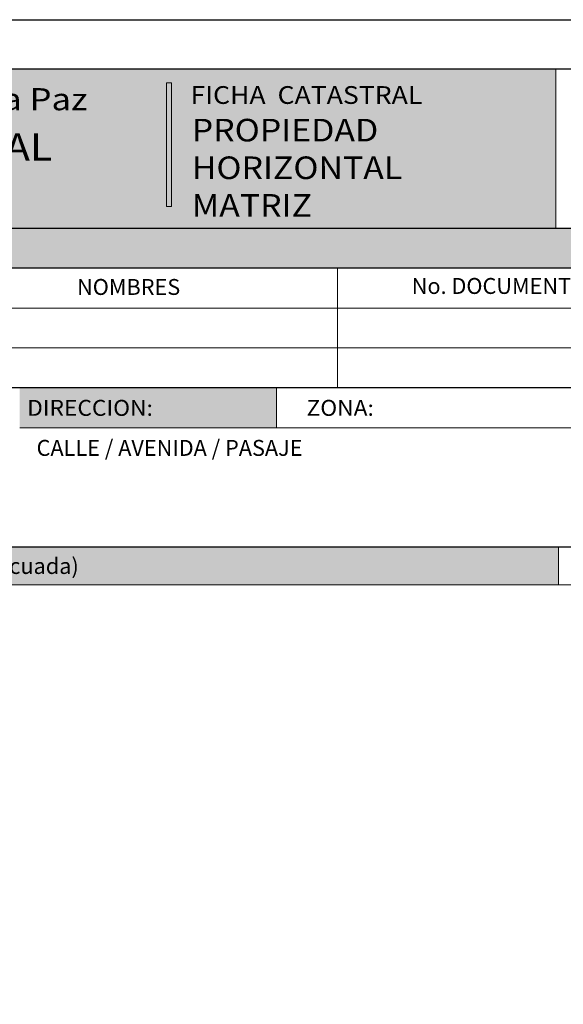
# Model space of a CAD drawing. Units: inches. Extents: x 13.1 to 77.9, y 9.9 to 37.9.
# Drawn here: x 43.3 to 48.2, y 28.9 to 37.9 of the extents above; entities that cross this region are included whole.
import ezdxf

# ---------------------------------------------------------------- set-up
doc = ezdxf.new("R2010")
doc.units = ezdxf.units.IN
doc.header["$MEASUREMENT"] = 0
for name, color, linetype, lineweight in [('F_H', 253, 'Continuous', 13), ('F_NUEVA', 43, 'Continuous', 25), ('F_TEXT', 250, 'Continuous', 13), ('F_TEXTONUEVO', 250, 'Continuous', 13)]:
    doc.layers.add(name, color=color, linetype=linetype, lineweight=lineweight)
doc.layers.add('F_Layer01', color=7, linetype='Continuous')
doc.styles.add('ARIAL', font='arial.ttf', dxfattribs={"height": 0.2})

msp = doc.modelspace()

# ---------------------------------------------------------------- hatches: boundary and pattern name
at = {"layer": 'F_H'}
for points in [[(51.1571, 35.6044), (51.1571, 35.9654), (35.7571, 35.9654), (35.7571, 35.6044)], [(43.2822, 34.5216), (43.2822, 34.1607), (45.6072, 34.1607), (45.6072, 34.5216)], [(48.1571, 33.0823), (35.7571, 33.0823), (35.7571, 32.7391), (48.1571, 32.7391)]]:
    msp.add_hatch(color=256, dxfattribs=at).paths.add_polyline_path(points)
at = {"layer": 'F_Layer01', "true_color": 0xcb6120}
h = msp.add_hatch(color=32, dxfattribs=at)
h.dxf.hatch_style = 2
h.paths.add_polyline_path([(48.1327, 35.9653), (35.7571, 35.9653), (35.7571, 37.4047), (48.1327, 37.4047)])
at = {"layer": 'F_Layer01', "true_color": 0x201815}
h = msp.add_hatch(color=250, dxfattribs=at)
h.dxf.hatch_style = 2
h.paths.add_polyline_path([(44.6557, 36.1615), (44.6116, 36.1615), (44.6116, 37.279), (44.6557, 37.279)])

# ---------------------------------------------------------------- linework, layer by layer
at = {"layer": 'Defpoints', "color": 2}
msp.add_lwpolyline([(56.2571, 37.8515), (56.2571, 9.8515), (34.6571, 9.8515), (34.6571, 37.8515)], close=True, dxfattribs=at)
at = {"layer": 'F_Layer01', "lineweight": 0}
msp.add_lwpolyline([(48.1327, 35.9653), (35.7571, 35.9653), (35.7571, 37.4047), (48.1327, 37.4047), (48.1327, 35.9653)], close=True, dxfattribs=at)
msp.add_lwpolyline([(44.6557, 36.1615), (44.6116, 36.1615), (44.6116, 37.279), (44.6557, 37.279), (44.6557, 36.1615)], dxfattribs=at)
at = {"layer": 'F_NUEVA', "color": 7}
for p, q in [((55.7571, 37.4047), (35.7571, 37.4047)), ((35.7571, 35.9654), (51.1571, 35.9654)), ((35.7571, 35.9654), (51.1571, 35.9654)), ((35.7571, 35.9653), (51.1571, 35.9653)), ((51.1571, 35.6044), (35.7571, 35.6044)), ((50.7571, 34.5216), (35.7571, 34.5216)), ((35.7571, 33.0823), (55.7571, 33.0823))]:
    msp.add_line(p, q, dxfattribs=at)
at = {"layer": 'F_TEXTONUEVO', "color": 7}
for p, q in [((46.1571, 35.6044), (46.1571, 34.5216)), ((55.7571, 35.2435), (35.7571, 35.2435)), ((55.7571, 34.8825), (35.7571, 34.8825)), ((45.6072, 34.5216), (45.6072, 34.1607)), ((55.7571, 34.1607), (43.2822, 34.1607)), ((48.1571, 33.0823), (48.1571, 32.7391)), ((35.7571, 32.7391), (50.7571, 32.7391))]:
    msp.add_line(p, q, dxfattribs=at)

# ---------------------------------------------------------------- texts
at = {"attachment_point": 1, "style": 'ARIAL'}
for s, insert, char_height in [('{\\fArial|b1|i0|c0|p34;\\W1.1;PROPIEDAD \\PHORIZONTAL  \\PMATRIZ}', (44.8392, 36.9546), 0.204176), ('{\\fArial|b1|i0|c0|p34;\\W1.1;AUTORIDAD CATASTRAL MUNICIPAL}', (37.3492, 36.8241), 0.248091)]:
    msp.add_mtext_dynamic_manual_height_columns(s, width=8.524297, gutter_width=8.5, heights=[0], dxfattribs=dict(at, insert=insert, char_height=char_height))
at = {"layer": 'F_TEXT', "color": 7, "style": 'ARIAL'}
for s, height, width, p in [('Gobierno Autónomo Municipal de La Paz', 0.2, 1.15, (37.9594, 37.0323)), ('DIRECCION:', 0.14393, 1.05, (43.3499, 34.2685)), ('ZONA:', 0.14393, 1.05, (45.8779, 34.2685))]:
    msp.add_text(s, height=height, dxfattribs=dict(at, width=width)).set_placement(p)
at = {"layer": 'F_TEXT', "color": 255, "style": 'ARIAL', "width": 1.1}
msp.add_text('FICHA  CATASTRAL', height=0.160612, dxfattribs=at).set_placement((44.8282, 37.0899))
at = {"layer": 'F_TEXT', "color": 7, "style": 'ARIAL'}
for s, height, p in [('NOMBRES', 0.14393, (43.8015, 35.3621)), ('No. DOCUMENTO', 0.143932, (46.8298, 35.3711)), ('CALLE / AVENIDA / PASAJE', 0.143932, (43.4351, 33.9064)), ('(Si es necesario adjuntar plano a escala adecuada)', 0.143932, (39.211, 32.8383))]:
    msp.add_text(s, height=height, dxfattribs=at).set_placement(p)

doc.saveas('drawing.dxf')
